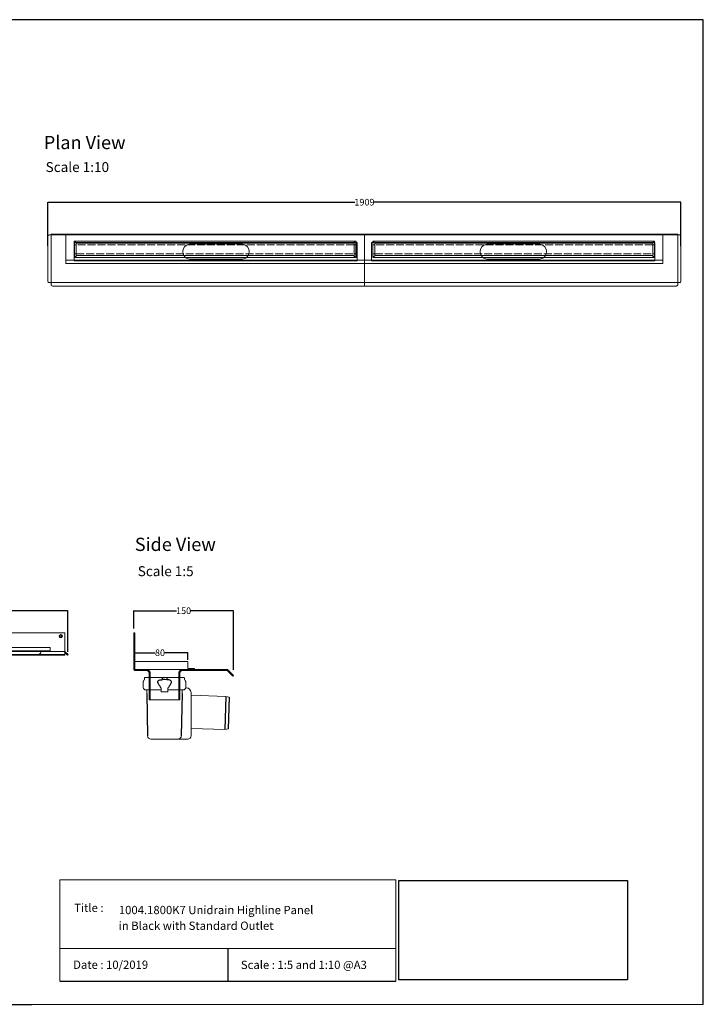
# Model space of a CAD drawing. Units: inches. Extents: x 5 to 2105, y 4 to 1489.
# Drawn here: x 1074 to 2105, y 4 to 1489 of the extents above; entities that cross this region are included whole.
import ezdxf

# ---------------------------------------------------------------- set-up
doc = ezdxf.new("R2010")
doc.units = ezdxf.units.IN
doc.header["$MEASUREMENT"] = 0
doc.linetypes.add('Dashed', pattern=[15, 12, -3])
for name, color, linetype, lineweight in [('A52-A--', 33, 'Continuous', 25), ('A52-S--', 144, 'Continuous', 9), ('A52-S-H', 144, 'Dashed', 9)]:
    doc.layers.add(name, color=color, linetype=linetype, lineweight=lineweight)
doc.layers.add('PDF_0', color=7, linetype='Continuous')
doc.layers.add('PDF_Text', color=7, linetype='Continuous')
doc.styles.add('PDF Calibri', font='calibri.ttf')
doc.styles.get("Standard").update_dxf_attribs({"font": 'arial.ttf'})
doc.dimstyles.get("Standard").update_dxf_attribs({"dimtxt": 10, "dimasz": 0.18, "dimexe": 0.18, "dimexo": 0.0625, "dimgap": 0.09, "dimtad": 0, "dimtih": 1, "dimtoh": 1, "dimdec": 0, "dimzin": 0, "dimdsep": 46, "dimtxsty": 'Standard', "dimcen": 0.09, "dimadec": 0, "dimazin": 0, "dimtfac": 1, "dimtdec": 0, "dimtofl": 0, "dimtmove": 0, "dimatfit": 3, "dimfxl": 1, "dimtolj": 1, "dimtzin": 0, "dimarcsym": 0})
picture_1 = doc.add_image_def('image1.jpg', size_in_pixel=(1658, 722))

# ---------------------------------------------------------------- blocks, each defined once
blk = doc.blocks.new('*D17')
at = {"color": 0, "lineweight": -2, "transparency": 16777216}
for p, q in [((1116.9, 1147.7), (1116.9, 1213.5)), ((1117.1, 1213.3), (1579.6, 1213.3)), ((2071.3, 1213.3), (1608.7, 1213.3)), ((2071.4, 1146.9), (2071.4, 1213.5))]:
    blk.add_line(p, q, dxfattribs=at)
at = {"color": 0, "transparency": 16777216}
for points in [[(1117.1, 1213.3), (1117.1, 1213.3), (1116.9, 1213.3)], [(2071.3, 1213.3), (2071.3, 1213.3), (2071.4, 1213.3)]]:
    blk.add_solid(points, dxfattribs=at)
at = {"layer": 'Defpoints', "color": 0, "transparency": 16777216}
for p in [(2071.4, 1213.3), (1116.9, 1147.7), (2071.4, 1146.8)]:
    blk.add_point(p, dxfattribs=at)
at = {"color": 0, "transparency": 16777216, "insert": (1594.2, 1213.3), "char_height": 10, "attachment_point": 5}
blk.add_mtext('\\A1;1909', dxfattribs=at)
blk = doc.blocks.new('1004.0300 Side')
at = {"layer": 'A52-S--', "linetype": 'Continuous', "lineweight": 0, "extrusion": (-1, -1.83697e-16, 0)}
for p, q in [((978.3, 627.4), (978.3, 682.4)), ((978.3, 682.4), (979.8, 682.4)), ((979.8, 627.4), (979.8, 682.4)), ((979.8, 627.4), (979.8, 682.4)), ((979.8, 627.4), (979.8, 627.4)), ((979.8, 627.4), (979.8, 627.4)), ((979.8, 627.4), (979.8, 627.4)), ((979.8, 627.4), (979.8, 627.4)), ((997, 627.4), (979.8, 627.4)), ((997, 625.9), (979.8, 625.9)), ((1118.8, 627.4), (1052, 627.4)), ((1118.8, 625.9), (1052, 625.9)), ((1118.8, 625.9), (1123.9, 620.8)), ((1119.8, 627), (1124.9, 621.9)), ((1001.5, 618.8), (1001.5, 621.4)), ((1001.5, 618.8), (1001.5, 610.6)), ((1001.5, 617.3), (1001.5, 609.1)), ((1047.5, 621.4), (1047.5, 618.8)), ((1047.5, 618.8), (1047.5, 610.6)), ((1047.5, 617.3), (1047.5, 609.1)), ((1123.9, 620.8), (1127.4, 617.3)), ((1128.4, 618.4), (1124.9, 621.9)), ((1127.4, 617.3), (1128.4, 618.4)), ((1001.5, 600.7), (1001.5, 581.4)), ((1047.5, 600.7), (1047.5, 581.4)), ((1001.5, 581.4), (1047.5, 581.4))]:
    blk.add_line(p, q, dxfattribs=at)
at = {"layer": 'A52-S--'}
for points in [[(1052, 627.4), (997, 627.4)], [(1003, 621.4), (1003, 581.4)], [(1046, 621.4), (1046, 581.4)]]:
    blk.add_lwpolyline(points, dxfattribs=at)
at = {"layer": 'A52-S--', "linetype": 'Continuous', "lineweight": 0}
blk.add_arc((1118.8, 625.9), 1.5, 45, 90, dxfattribs=at)
for points, knots in [([(978.3, 627.4), (978.3, 627.2), (978.3, 627), (978.5, 626.7), (978.6, 626.5), (978.8, 626.2), (979, 626.1), (979.4, 626), (979.6, 625.9), (979.8, 625.9)], [0, 0, 0, 0, 0.25, 0.25, 0.5, 0.5, 0.75, 0.75, 1, 1, 1, 1]), ([(997, 627.4), (997.6, 627.4), (998.2, 627.3), (999.3, 627), (999.9, 626.7), (1000.7, 626.2), (1001.1, 625.9), (1001.5, 625.4), (1001.7, 625.2), (1001.8, 625.1)], [0, 0, 0, 0, 0.1995864, 0.1995864, 0.3991729, 0.3991729, 0.5351949, 0.5351949, 0.5964439, 0.5964439, 0.5964439, 0.5964439]), ([(1047.2, 625.1), (1047.4, 625.2), (1047.5, 625.4), (1048, 625.9), (1048.3, 626.2), (1049.2, 626.7), (1049.7, 627), (1050.9, 627.3), (1051.5, 627.4), (1052, 627.4)], [1.6781093, 1.6781093, 1.6781093, 1.6781093, 1.7393584, 1.7393584, 1.8753804, 1.8753804, 2.0749668, 2.0749668, 2.2745533, 2.2745533, 2.2745533, 2.2745533]), ([(1001.5, 609.1), (1001.5, 609.1), (1001.5, 609), (1001.5, 608.7), (1001.5, 608.5), (1001.5, 608), (1001.5, 607.7), (1001.5, 607), (1001.5, 606.6), (1001.5, 605.4), (1001.5, 604.6), (1001.5, 602.7), (1001.5, 601.7), (1001.5, 600.7)], [0.00000004, 0.00000004, 0.00000004, 0.00000004, 0.0028156, 0.0028156, 0.00563121, 0.00563121, 0.00844681, 0.00844681, 0.01126241, 0.01126241, 0.01689362, 0.01689362, 0.02252483, 0.02252483, 0.02252483, 0.02252483]), ([(1047.5, 600.7), (1047.5, 601), (1047.5, 601.2), (1047.5, 601.7), (1047.5, 602), (1047.5, 602.7), (1047.5, 603.2), (1047.5, 604.6), (1047.5, 605.4), (1047.5, 606.6), (1047.5, 607), (1047.5, 607.7), (1047.5, 608), (1047.5, 608.5), (1047.5, 608.7), (1047.5, 609), (1047.5, 609.1), (1047.5, 609.1)], [-0.00003034, -0.00003034, -0.00003034, -0.00003034, 0.00137343, 0.00137343, 0.00277719, 0.00277719, 0.00558472, 0.00558472, 0.01119978, 0.01119978, 0.01400731, 0.01400731, 0.01681484, 0.01681484, 0.01962237, 0.01962237, 0.02242986, 0.02242986, 0.02242986, 0.02242986])]:
    blk.add_open_spline(points, degree=3, knots=knots, dxfattribs=at)
at = {"layer": 'A52-S--', "linetype": 'Continuous'}
for points, knots in [([(997, 625.9), (997.5, 625.9), (998, 625.8), (998.9, 625.5), (999.3, 625.3), (1000, 624.8), (1000.3, 624.5), (1000.6, 624.2)], [0, 0, 0, 0, 0.2368173, 0.2368173, 0.4209262, 0.4209262, 0.5964439, 0.5964439, 0.5964439, 0.5964439]), ([(1000.6, 624.2), (1000.8, 623.9), (1001, 623.6), (1001.2, 623.1), (1001.3, 622.8), (1001.5, 622.1), (1001.5, 621.7), (1001.5, 621.4)], [0.529039, 0.529039, 0.529039, 0.529039, 0.6509461, 0.6509461, 0.7728532, 0.7728532, 0.944306, 0.944306, 0.944306, 0.944306]), ([(1047.5, 621.4), (1047.5, 621.8), (1047.6, 622.3), (1047.9, 623.2), (1048.1, 623.7), (1048.4, 624.1), (1048.4, 624.1), (1048.4, 624.2)], [-0.944306, -0.944306, -0.944306, -0.944306, -0.7372812, -0.7372812, -0.5302563, -0.5302563, -0.529039, -0.529039, -0.529039, -0.529039]), ([(1048.4, 624.2), (1048.7, 624.5), (1049.1, 624.9), (1049.8, 625.4), (1050.2, 625.6), (1051, 625.8), (1051.4, 625.9), (1051.9, 625.9), (1051.9, 625.9), (1052, 625.9)], [1.6781093, 1.6781093, 1.6781093, 1.6781093, 1.8652535, 1.8652535, 2.0523978, 2.0523978, 2.239542, 2.239542, 2.2745533, 2.2745533, 2.2745533, 2.2745533])]:
    blk.add_open_spline(points, degree=3, knots=knots, dxfattribs=at)
at = {"layer": 'A52-S--', "lineweight": 0}
for points, knots in [([(1001, 625.9), (1001.1, 625.8), (1001.3, 625.7), (1001.5, 625.4), (1001.7, 625.2), (1001.8, 625.1)], [0.4814633, 0.4814633, 0.4814633, 0.4814633, 0.5351949, 0.5351949, 0.5964439, 0.5964439, 0.5964439, 0.5964439]), ([(1001.8, 625.1), (1001.8, 625), (1001.8, 625), (1002.1, 624.7), (1002.2, 624.4), (1002.6, 623.7), (1002.8, 623.2), (1003, 622.2), (1003, 621.8), (1003, 621.4)], [0.529039, 0.529039, 0.529039, 0.529039, 0.5381993, 0.5381993, 0.6340069, 0.6340069, 0.7946113, 0.7946113, 0.944306, 0.944306, 0.944306, 0.944306]), ([(1046, 621.4), (1046, 621.8), (1046.1, 622.2), (1046.3, 623.2), (1046.4, 623.7), (1046.8, 624.4), (1047, 624.7), (1047.2, 625), (1047.2, 625), (1047.2, 625.1)], [-0.944306, -0.944306, -0.944306, -0.944306, -0.7946113, -0.7946113, -0.6340069, -0.6340069, -0.5381993, -0.5381993, -0.529039, -0.529039, -0.529039, -0.529039]), ([(1047.2, 625.1), (1047.4, 625.2), (1047.5, 625.4), (1047.8, 625.7), (1047.9, 625.8), (1048.1, 625.9)], [1.6781093, 1.6781093, 1.6781093, 1.6781093, 1.7393584, 1.7393584, 1.79309, 1.79309, 1.79309, 1.79309])]:
    blk.add_open_spline(points, degree=3, knots=knots, dxfattribs=at)
blk = doc.blocks.new('Classline Frame Side')
at = {"layer": 'A52-S--', "color": 251, "true_color": 0x636466}
for p, q in [((1058.3, 749.4), (978.3, 749.4)), ((978.3, 749.4), (978.3, 737.4)), ((1058.3, 738.9), (1058.3, 749.4)), ((978.3, 737.4), (1068.3, 737.4)), ((1068.3, 738.9), (1058.3, 738.9)), ((1068.3, 737.4), (1068.3, 738.9))]:
    blk.add_line(p, q, dxfattribs=at)
blk = doc.blocks.new('*D27')
at = {"color": 0, "lineweight": -2, "transparency": 16777216}
for p, q in [((192.8, 536.8), (192.8, 597.3)), ((193, 597.1), (655.2, 597.1)), ((1146.6, 597.1), (684.4, 597.1)), ((1146.8, 535.4), (1146.8, 597.3))]:
    blk.add_line(p, q, dxfattribs=at)
at = {"color": 0, "transparency": 16777216}
for points in [[(193, 597.1), (193, 597.1), (192.8, 597.1)], [(1146.6, 597.1), (1146.6, 597.1), (1146.8, 597.1)]]:
    blk.add_solid(points, dxfattribs=at)
at = {"layer": 'Defpoints', "color": 0, "transparency": 16777216}
for p in [(1146.8, 597.1), (192.8, 536.8), (1146.8, 535.3)]:
    blk.add_point(p, dxfattribs=at)
at = {"color": 0, "transparency": 16777216, "insert": (669.8, 597.1), "char_height": 10, "attachment_point": 5}
blk.add_mtext('\\A1;1909', dxfattribs=at)
blk = doc.blocks.new('*D29')
at = {"color": 0, "lineweight": -2, "transparency": 16777216}
for p, q in [((1248, 523.2), (1248, 533.9)), ((1248.2, 533.8), (1278.7, 533.8)), ((1327.8, 533.8), (1293.2, 533.8)), ((1328, 523), (1328, 533.9))]:
    blk.add_line(p, q, dxfattribs=at)
at = {"color": 0, "transparency": 16777216}
for points in [[(1248.2, 533.8), (1248.2, 533.7), (1248, 533.8)], [(1327.8, 533.8), (1327.8, 533.7), (1328, 533.8)]]:
    blk.add_solid(points, dxfattribs=at)
at = {"layer": 'Defpoints', "color": 0, "transparency": 16777216}
for p in [(1248, 523.1), (1328, 533.8), (1328, 522.9)]:
    blk.add_point(p, dxfattribs=at)
at = {"color": 0, "transparency": 16777216, "insert": (1285.9, 533.8), "char_height": 10, "attachment_point": 5}
blk.add_mtext('\\A1;80', dxfattribs=at)
blk = doc.blocks.new('*D30')
at = {"color": 0, "lineweight": -2, "transparency": 16777216}
for p, q in [((1246.5, 570.4), (1246.5, 597.3)), ((1246.7, 597.1), (1310.8, 597.1)), ((1396.5, 597.1), (1332.1, 597.1)), ((1396.7, 508.1), (1396.7, 597.3))]:
    blk.add_line(p, q, dxfattribs=at)
at = {"color": 0, "transparency": 16777216}
for points in [[(1246.7, 597.1), (1246.7, 597.1), (1246.5, 597.1)], [(1396.5, 597.1), (1396.5, 597.1), (1396.7, 597.1)]]:
    blk.add_solid(points, dxfattribs=at)
at = {"layer": 'Defpoints', "color": 0, "transparency": 16777216}
for p in [(1246.5, 597.1), (1246.5, 570.3), (1396.7, 508)]:
    blk.add_point(p, dxfattribs=at)
at = {"color": 0, "transparency": 16777216, "insert": (1321.5, 597.1), "char_height": 10, "attachment_point": 5}
blk.add_mtext('\\A1;150', dxfattribs=at)

msp = doc.modelspace()

# ---------------------------------------------------------------- linework, layer by layer
for p, q in [((2105.1, 1488.5), (5.1, 1488.5)), ((2105.1, 3.5), (2105.1, 1488.5)), ((1388.2, 87.8), (1388.2, 38.6)), ((1135.1, 38.6), (1641.3, 38.6)), ((620.1, 3.5), (1092.9, 3.5))]:
    msp.add_line(p, q)
at = {"layer": 'A52-A--', "linetype": 'Continuous', "lineweight": 15}
for p, q in [((1262.8, 496), (1262.7, 493.2)), ((1263.7, 496.6), (1321.7, 496.6)), ((1289.3, 493.2), (1296.1, 493.2)), ((1322.7, 496), (1322.7, 493.2)), ((1260.7, 481.6), (1260.7, 489.7)), ((1264.7, 477.6), (1287.8, 477.6)), ((1266.2, 472.1), (1266.2, 477.6)), ((1287.8, 474.6), (1287.8, 480.5)), ((1297.7, 474.6), (1297.7, 480.5)), ((1297.7, 477.6), (1320.7, 477.6)), ((1319.2, 472.1), (1319.2, 477.6)), ((1324.7, 481.6), (1324.7, 489.7)), ((1325.7, 480.8), (1324.7, 480.8)), ((1287.8, 474.6), (1297.7, 474.6)), ((1332.7, 408.6), (1332.7, 473.8)), ((1333.2, 470), (1385.3, 468)), ((1385.3, 468), (1390.3, 466.6)), ((1383.6, 418.1), (1333.3, 419.7)), ((1388.7, 419.2), (1383.6, 418.1)), ((1272.3, 403.6), (1325.7, 403.6)), ((1325.7, 403.6), (1327.7, 403.6))]:
    msp.add_line(p, q, dxfattribs=at)
at = {"layer": 'A52-A--', "ltscale": 0.2}
for p, q in [((1289.1, 496), (1292.7, 496.3)), ((1289.1, 496), (1289.3, 493.2)), ((1296.3, 496), (1292.7, 496.3)), ((1296.3, 496), (1296.1, 493.2)), ((1286.8, 481.6), (1287.7, 480.5)), ((1298.7, 481.6), (1297.7, 480.5)), ((1266.2, 472.1), (1267.3, 408.5)), ((1319.2, 472.1), (1318.1, 408.6)), ((1385.3, 468), (1383.7, 418.1)), ((1390.3, 466.6), (1388.7, 419.2))]:
    msp.add_line(p, q, dxfattribs=at)
for points in [[(1282.6, 491.1), (1283.8, 492), (1285.8, 492.7), (1287.7, 493), (1289.4, 493.1)], [(1302.8, 491.1), (1301.6, 492), (1299.7, 492.7), (1297.7, 493), (1296.1, 493.1)]]:
    msp.add_lwpolyline(points, dxfattribs=at)
for points in [[(1282.4, 489.7, 0.021411), (1284.4, 485.5, 0.037619), (1286.8, 481.6)], [(1303, 489.7, -0.021411), (1301.1, 485.5, -0.037619), (1298.7, 481.6)]]:
    msp.add_lwpolyline(points, format="xyb", dxfattribs=at)
at = {"layer": 'A52-A--', "linetype": 'Continuous', "lineweight": 15, "flags": 128}
for points in [[(1267.3, 408.5), (1267.3, 408.5)], [(1272.3, 403.6), (1272.3, 403.6)]]:
    msp.add_lwpolyline(points, dxfattribs=at)
at = {"layer": 'A52-A--', "linetype": 'Continuous', "lineweight": 15}
for centre, radius, start, end in [((1264.7, 489.7), 4, 159.5272, 180), ((1264.7, 489.7), 4, 120, 159.6582), ((1263.7, 495.6), 1, 90, 157.9906), ((1321.7, 495.6), 1, 22.0094, 90), ((1320.7, 489.7), 4, 20.3418, 60), ((1320.7, 489.7), 4, 0, 20.4728), ((1264.7, 481.6), 4, 180, 270), ((1320.7, 481.6), 4, 270, 0), ((1325.7, 473.8), 7, 0, 90), ((1333.2, 470.5), 0.5, 180, 267.8475), ((1333.2, 419.2), 0.5, 88.2159, 180), ((1272.3, 408.6), 5, 181.1262, 270), ((1313.1, 408.6), 5, 270, 358.8738), ((1327.7, 408.6), 5, 270, 0)]:
    msp.add_arc(centre, radius, start, end, dxfattribs=at)
at = {"layer": 'A52-A--', "ltscale": 0.2}
for centre, start, end in [((1283.6, 490.2), 139.5112, 203.2386), ((1301.8, 490.2), 336.7614, 40.4888)]:
    msp.add_arc(centre, 1.33, start, end, dxfattribs=at)
at = {"layer": 'A52-S--', "color": 252, "true_color": 0x939598}
for p, q in [((1594.2, 1163.9), (1144.2, 1163.9)), ((1144.2, 1163.9), (1144.2, 1123.9)), ((2044.2, 1163.9), (1594.2, 1163.9)), ((1594.2, 1163.9), (1594.2, 1123.9)), ((1594.2, 1123.9), (1594.2, 1163.9)), ((2044.2, 1123.9), (2044.2, 1163.9)), ((1156.7, 1154.4), (1581.7, 1154.4)), ((1156.7, 1129.9), (1156.7, 1154.4)), ((1581.7, 1154.4), (1159.7, 1154.4)), ((1578.8, 1151.4), (1159.7, 1151.4)), ((1159.7, 1151.4), (1159.7, 1132.9)), ((1578.8, 1132.9), (1578.8, 1151.4)), ((1581.7, 1154.4), (1581.7, 1129.9)), ((1606.7, 1154.4), (2031.7, 1154.4)), ((1606.7, 1129.9), (1606.7, 1154.4)), ((2031.7, 1154.4), (1609.7, 1154.4)), ((2028.8, 1151.4), (1609.7, 1151.4)), ((1609.7, 1151.4), (1609.7, 1132.9)), ((2028.8, 1132.9), (2028.8, 1151.4)), ((2031.7, 1154.4), (2031.7, 1129.9)), ((1581.7, 1129.9), (1156.7, 1129.9)), ((1159.7, 1132.9), (1578.8, 1132.9)), ((1159.7, 1129.9), (1581.7, 1129.9)), ((2031.7, 1129.9), (1606.7, 1129.9)), ((1609.7, 1132.9), (2028.8, 1132.9)), ((1609.7, 1129.9), (2031.7, 1129.9)), ((1594.2, 1125.9), (1144.2, 1125.9)), ((1144.2, 1123.9), (1144.2, 1120.9)), ((1144.2, 1120.9), (1594.2, 1120.9)), ((2044.2, 1125.9), (1594.2, 1125.9)), ((1594.2, 1123.9), (1594.2, 1120.9)), ((1594.2, 1120.9), (1594.2, 1123.9)), ((1594.2, 1120.9), (2044.2, 1120.9)), ((2044.2, 1120.9), (2044.2, 1123.9))]:
    msp.add_line(p, q, dxfattribs=at)
at = {"layer": 'A52-S--'}
for p, q in [((1258.4, 1164.9), (1233.4, 1164.9)), ((1258.4, 1163.9), (1233.4, 1163.9)), ((1496.7, 1164.9), (1471.7, 1164.9)), ((1496.7, 1163.9), (1471.7, 1163.9)), ((1696, 1164.9), (1721, 1164.9)), ((1696, 1163.9), (1721, 1163.9)), ((1930, 1164.9), (1955, 1164.9)), ((1930, 1163.9), (1955, 1163.9)), ((1258.4, 1152.6), (1233.4, 1152.6)), ((1496.7, 1152.6), (1471.7, 1152.6)), ((1696, 1152.6), (1721, 1152.6)), ((1930, 1152.6), (1955, 1152.6)), ((1258.4, 1125.1), (1233.4, 1125.1)), ((1496.7, 1125.1), (1471.7, 1125.1)), ((1696, 1125.1), (1721, 1125.1)), ((1930, 1125.1), (1955, 1125.1)), ((1258.4, 1092), (1233.4, 1092)), ((1258.4, 1086.9), (1233.4, 1086.9)), ((1496.7, 1092), (1471.7, 1092)), ((1496.7, 1086.9), (1471.7, 1086.9)), ((1696, 1092), (1721, 1092)), ((1696, 1086.9), (1721, 1086.9)), ((1930, 1092), (1955, 1092)), ((1930, 1086.9), (1955, 1086.9)), ((894.3, 563.6), (1142.3, 563.6)), ((1142.3, 563.6), (1142.3, 530.3)), ((894.3, 535.9), (1142.3, 535.9)), ((1142.3, 530.9), (894.3, 530.9)), ((894.3, 530.3), (1142.3, 530.3))]:
    msp.add_line(p, q, dxfattribs=at)
at = {"layer": 'A52-S--', "color": 252, "lineweight": 0, "true_color": 0x939598, "extrusion": (0, 1, 0)}
for p, q in [((1157.1, 1149.4), (1157.1, 1151.8)), ((1157.1, 1149.4), (1157.1, 1148.9)), ((1157.1, 1147.7), (1157.1, 1148.9)), ((1157.1, 1136.7), (1157.1, 1147.7)), ((1158.1, 1152.8), (1159.1, 1152.8)), ((1160.1, 1151.8), (1160.1, 1151.4)), ((1578.4, 1151.4), (1578.4, 1151.8)), ((1579.4, 1152.8), (1580.4, 1152.8)), ((1581.4, 1151.8), (1581.4, 1149.4)), ((1581.4, 1148.9), (1581.4, 1149.4)), ((1581.4, 1148.9), (1581.4, 1147.7)), ((1581.4, 1147.7), (1581.4, 1136.7)), ((1607.1, 1149.4), (1607.1, 1151.8)), ((1607.1, 1149.4), (1607.1, 1148.9)), ((1607.1, 1147.7), (1607.1, 1148.9)), ((1607.1, 1136.7), (1607.1, 1147.7)), ((1608.1, 1152.8), (1609.1, 1152.8)), ((1610.1, 1151.8), (1610.1, 1151.4)), ((2028.4, 1151.4), (2028.4, 1151.8)), ((2029.4, 1152.8), (2030.4, 1152.8)), ((2031.4, 1151.8), (2031.4, 1149.4)), ((2031.4, 1148.9), (2031.4, 1149.4)), ((2031.4, 1148.9), (2031.4, 1147.7)), ((2031.4, 1147.7), (2031.4, 1136.7)), ((1157.1, 1135.4), (1157.1, 1136.7)), ((1157.1, 1135.4), (1157.1, 1134.9)), ((1157.1, 1132.5), (1157.1, 1134.9)), ((1159.1, 1131.5), (1158.1, 1131.5)), ((1160.1, 1132.9), (1160.1, 1132.5)), ((1578.4, 1132.5), (1578.4, 1132.9)), ((1580.4, 1131.5), (1579.4, 1131.5)), ((1581.4, 1136.7), (1581.4, 1135.4)), ((1581.4, 1134.9), (1581.4, 1135.4)), ((1581.4, 1134.9), (1581.4, 1132.5)), ((1607.1, 1135.4), (1607.1, 1136.7)), ((1607.1, 1135.4), (1607.1, 1134.9)), ((1607.1, 1132.5), (1607.1, 1134.9)), ((1609.1, 1131.5), (1608.1, 1131.5)), ((1610.1, 1132.9), (1610.1, 1132.5)), ((2028.4, 1132.5), (2028.4, 1132.9)), ((2030.4, 1131.5), (2029.4, 1131.5)), ((2031.4, 1136.7), (2031.4, 1135.4)), ((2031.4, 1134.9), (2031.4, 1135.4)), ((2031.4, 1134.9), (2031.4, 1132.5))]:
    msp.add_line(p, q, dxfattribs=at)
at = {"layer": 'A52-S--', "color": 251, "true_color": 0x636466}
for p, q in [((1120.2, 541.9), (222.2, 541.9)), ((222.2, 536.6), (1120.2, 536.6)), ((222.2, 535.9), (1120.2, 535.9)), ((1120.2, 535.9), (1120.2, 541.9))]:
    msp.add_line(p, q, dxfattribs=at)
at = {"layer": 'A52-S--'}
for points in [[(1233.4, 1163.9), (1121.9, 1163.9), (1118.6, 1163.9), (1117.9, 1163.7), (1117.4, 1163.1), (1117, 1162.3), (1116.9, 1161.4)], [(1233.4, 1092), (1118.6, 1092), (1117.9, 1092.2), (1117.4, 1092.8), (1117, 1093.6), (1116.9, 1094.4), (1116.9, 1161.5)], [(1124.4, 1086.9), (1123.5, 1087), (1122.8, 1087.4), (1122.2, 1088), (1121.9, 1088.6), (1121.9, 1164.9), (1233.4, 1164.9)], [(1258.4, 1164.9), (1369.9, 1164.9), (1471.7, 1164.9)], [(1471.7, 1163.9), (1369.9, 1163.9), (1258.4, 1163.9)], [(1496.7, 1164.9), (1598.6, 1164.9), (1696, 1164.9)], [(1696, 1163.9), (1598.6, 1163.9), (1496.7, 1163.9)], [(1594.2, 1086.9), (1594.2, 1164.9)], [(1721, 1164.9), (1818.5, 1164.9), (1930, 1164.9)], [(1930, 1163.9), (1818.5, 1163.9), (1721, 1163.9)], [(1955, 1164.9), (2066.5, 1164.9), (2066.5, 1088.6), (2066.2, 1088), (2065.6, 1087.4), (2064.8, 1087), (2064, 1086.9), (1955, 1086.9)], [(2071.4, 1161.4), (2071.3, 1162.3), (2071, 1163.1), (2070.4, 1163.7), (2069.8, 1163.9), (2066.5, 1163.9), (1955, 1163.9)], [(2071.4, 1161.5), (2071.4, 1094.4), (2071.3, 1093.6), (2071, 1092.8), (2070.4, 1092.2), (2069.8, 1092), (1955, 1092)], [(1233.4, 1125.1), (1156.4, 1125.1), (1156.4, 1152.6), (1233.4, 1152.6)], [(1258.4, 1152.6), (1471.7, 1152.6)], [(1410.3, 1150.2), (1408.8, 1150.3), (1331.8, 1150.3), (1330.3, 1150.2)], [(1496.7, 1152.6), (1583.4, 1152.6), (1583.4, 1125.1), (1496.7, 1125.1)], [(1696, 1125.1), (1605, 1125.1), (1605, 1152.6), (1696, 1152.6)], [(1721, 1152.6), (1930, 1152.6)], [(1858.8, 1150.2), (1857.3, 1150.3), (1780.3, 1150.3), (1778.8, 1150.2)], [(1955, 1152.6), (2032, 1152.6), (2032, 1125.1), (1955, 1125.1)], [(1471.7, 1125.1), (1258.4, 1125.1)], [(1330.3, 1127.4), (1331.8, 1127.3), (1408.8, 1127.3), (1410.3, 1127.4)], [(1930, 1125.1), (1721, 1125.1)], [(1778.8, 1127.4), (1780.3, 1127.3), (1857.3, 1127.3), (1858.8, 1127.4)], [(1233.4, 1086.9), (1124.4, 1086.9)], [(1471.7, 1092), (1369.9, 1092), (1258.4, 1092)], [(1471.7, 1086.9), (1369.9, 1086.9), (1258.4, 1086.9)], [(1696, 1092), (1598.6, 1092), (1496.7, 1092)], [(1696, 1086.9), (1598.6, 1086.9), (1496.7, 1086.9)], [(1930, 1092), (1818.5, 1092), (1721, 1092)], [(1930, 1086.9), (1818.5, 1086.9), (1721, 1086.9)], [(1141.8, 535.9), (1146.8, 530.9), (1146.3, 530.3), (1141.8, 534.8)], [(1142.3, 535.9), (1147.3, 530.9), (1146.8, 530.3), (1142.3, 534.8)]]:
    msp.add_lwpolyline(points, dxfattribs=at)
at = {"layer": 'A52-S--', "color": 251, "true_color": 0x636466}
for points in [[(1144.2, 1121.1), (1144.2, 1163.9), (1594.2, 1163.9), (1594.2, 1121.1)], [(1594.2, 1121.1), (1594.2, 1163.9), (2044.2, 1163.9), (2044.2, 1121.1)]]:
    msp.add_lwpolyline(points, dxfattribs=at)
at = {"layer": 'A52-S--', "color": 252, "ltscale": 0.2, "true_color": 0x939598}
for points in [[(1159.7, 1148.9), (1157.1, 1148.9)], [(1578.8, 1148.9), (1581.4, 1148.9)], [(1609.7, 1148.9), (1607.1, 1148.9)], [(2028.8, 1148.9), (2031.4, 1148.9)], [(1159.7, 1135.4), (1157.1, 1135.4)], [(1578.8, 1135.4), (1581.4, 1135.4)], [(1609.7, 1135.4), (1607.1, 1135.4)], [(2028.8, 1135.4), (2031.4, 1135.4)]]:
    msp.add_lwpolyline(points, dxfattribs=at)
at = {"layer": 'A52-S--'}
msp.add_lwpolyline([(1118.1, 535.9), (1108.9, 535.9, 0.252962), (1106.4, 534.5, -0.335845), (1101.6, 530.9), (1035.8, 530.3)], format="xyb", dxfattribs=at)
for radius in [2.5, 1.3]:
    msp.add_circle((1136.3, 558.6), radius, dxfattribs=at)
at = {"layer": 'A52-S--', "color": 252, "lineweight": 0, "true_color": 0x939598}
for centre, start, end in [((1158.1, 1151.8), 90, 180), ((1159.1, 1151.8), 0, 90), ((1579.4, 1151.8), 90, 180), ((1580.4, 1151.8), 0, 90), ((1608.1, 1151.8), 90, 180), ((1609.1, 1151.8), 0, 90), ((2029.4, 1151.8), 90, 180), ((2030.4, 1151.8), 0, 90), ((1158.1, 1132.5), 180, 270), ((1159.1, 1132.5), 270, 0), ((1579.4, 1132.5), 180, 270), ((1580.4, 1132.5), 270, 0), ((1608.1, 1132.5), 180, 270), ((1609.1, 1132.5), 270, 0), ((2029.4, 1132.5), 180, 270), ((2030.4, 1132.5), 270, 0)]:
    msp.add_arc(centre, 1, start, end, dxfattribs=at)
at = {"layer": 'A52-S--'}
for points in [[(1330.3, 1150.2), (1317, 1148.2), (1317, 1129.5), (1330.3, 1127.4)], [(1410.3, 1127.4), (1423.6, 1129.5), (1423.6, 1148.2), (1410.3, 1150.2)], [(1778.8, 1150.2), (1765.5, 1148.1), (1765.5, 1129.6), (1778.8, 1127.4)], [(1858.8, 1127.4), (1872.1, 1129.6), (1872.1, 1148.1), (1858.8, 1150.2)]]:
    msp.add_open_spline(points, degree=3, dxfattribs=at)
at = {"layer": 'A52-S-H', "color": 252, "lineweight": 0, "true_color": 0x939598, "extrusion": (0, 1, 0)}
for p, q in [((1578.8, 1148.9), (1159.7, 1148.9)), ((2028.8, 1148.9), (1609.7, 1148.9)), ((1159.7, 1135.4), (1578.8, 1135.4)), ((1609.7, 1135.4), (2028.8, 1135.4))]:
    msp.add_line(p, q, dxfattribs=at)
at = {"layer": 'PDF_0', "lineweight": 15}
for points in [[(1135.1, 38.6), (1135.1, 191.5), (1641.3, 191.5), (1641.3, 38.6)], [(1641.3, 191.5), (1641.3, 38.6)], [(1641.3, 87.8), (1135.1, 87.8)], [(2105.1, 3.5), (1092.9, 3.5)]]:
    msp.add_lwpolyline(points, dxfattribs=at)

# ---------------------------------------------------------------- block references
for name, p in [('1004.0300 Side', (268.2, -118.8)), ('Classline Frame Side', (269.7, -228.8))]:
    msp.add_blockref(name, p)

# ---------------------------------------------------------------- texts
at = {"layer": 'PDF_Text', "attachment_point": 7, "style": 'PDF Calibri'}
for s, insert, char_height in [('Plan View', (1110.7, 1287.1), 20), ('Scale 1:10', (1113.5, 1254.1), 15), ('Side View', (1248, 681), 20), ('Scale 1:5', (1252.4, 644.6), 15), ('Title :', (1156.6, 138.9), 12.5), ('1004.1800K7 Unidrain Highline Panel', (1223.9, 135.6), 12.5), ('in Black with Standard Outlet', (1223.7, 111.9), 12.5), ('Date : 10/2019', (1155, 53.1), 12.5), ('Scale : 1:5 and 1:10 @A3', (1407.9, 52.9), 12.5)]:
    msp.add_mtext(s, dxfattribs=dict(at, insert=insert, char_height=char_height))

# ---------------------------------------------------------------- dimensions: what is measured, and where the dimension line sits
dim = msp.add_linear_dim(base=(2071.4, 1213.3), p1=(1116.9, 1147.7), p2=(2071.4, 1146.8), text='1909', dimstyle='Standard')
dim.commit()
dim.dimension.update_dxf_attribs({"geometry": '*D17', "text_midpoint": (1594.2, 1213.3)})
for base, p1, p2, text, picture, middle in [((1146.8, 597.1), (192.8, 536.8), (1146.8, 535.3), '1909', '*D27', (669.8, 597.1)), ((1246.5, 597.1), (1396.7, 508), (1246.5, 570.3), '150', '*D30', (1321.5, 597.1)), ((1328, 533.8), (1248, 523.1), (1328, 522.9), '80', '*D29', (1285.9, 533.8))]:
    dim = msp.add_linear_dim(base=base, p1=p1, p2=p2, text=text, dimstyle='Standard')
    dim.commit()
    dim.dimension.update_dxf_attribs({"geometry": picture, "text_midpoint": middle, "dimtype": 160})

# ---------------------------------------------------------------- referenced raster images: frames only (the image files are external)
image = msp.add_image(picture_1, insert=(1645.9, 40.3), size_in_units=(345, 150.2))
image.dxf.flags = 7

doc.saveas('drawing.dxf')
